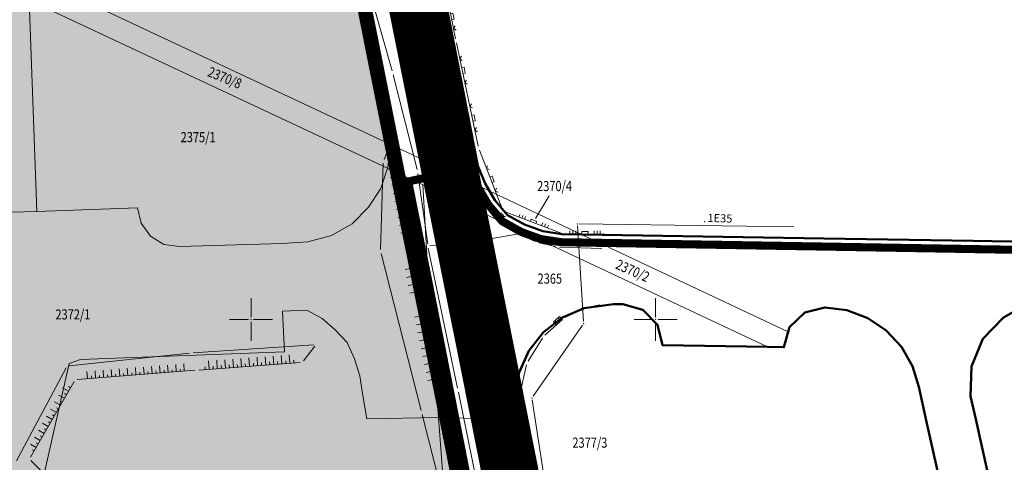
# Model space of a CAD drawing. Units: metres. Extents: x 93 to 7527772, y 2 to 4827698.
# Drawn here: x 7525871 to 7525993, y 4827232 to 4827287 of the extents above; entities that cross this region are included whole.
import ezdxf
from ezdxf.enums import TextEntityAlignment as Align

# ---------------------------------------------------------------- set-up
doc = ezdxf.new("R2010")
doc.units = ezdxf.units.M
doc.header["$MEASUREMENT"] = 0
doc.linetypes.add('CRTICE', pattern=[3, 2, -1])
doc.layers.add('01_granica plana', color=37, linetype='Continuous')
doc.layers.add('01_granica plana_ofsetovana', color=33, linetype='Continuous')
for name, color, linetype, lineweight in [('01_Parcele granice', 7, 'Continuous', 20), ('06_saobraćajnice', 250, 'Continuous', 50), ('17_GAS_niskog pritiska_PLANIRANO', 136, 'CRTICE', 13), ('Broj parcele', 7, 'Continuous', 15), ('Detalj_Linije', 1, 'Continuous', 15), ('elektroenergetska mrezaP', 21, 'Continuous', 15), ('Opis Lista', 7, 'Continuous', 15), ('Opis_lista', 7, 'Continuous', 15), ('Topografski_Znaci', 1, 'Continuous', 15)]:
    doc.layers.add(name, color=color, linetype=linetype, lineweight=lineweight)
doc.layers.add('05_privredne delatnosti_planirano', color=7, linetype='Continuous', true_color=0xb3dbe6)
doc.styles.add('digi', font='arial.ttf')
doc.styles.add('MAPSOFT18', font='MAPC104.SHX')

# ---------------------------------------------------------------- blocks, each defined once
blk = doc.blocks.new('T388')
at = {"linetype": 'Continuous'}
for p, q in [((-0.8, 0.6), (0.8, 0.6)), ((0.8, -0.6), (-0.8, -0.6))]:
    blk.add_line(p, q, dxfattribs=at)
blk.add_circle((0, 0), 1, dxfattribs=at)
blk = doc.blocks.new('T393')
at = {"linetype": 'Continuous'}
for p, q in [((1, 0.5), (-1, 0.5)), ((-1, 0.5), (-1, -0.5)), ((-0.5, 0.5), (-0.5, -0.5)), ((0.5, -0.5), (0.5, 0.5)), ((1, -0.5), (1, 0.5)), ((-1, -0.5), (1, -0.5))]:
    blk.add_line(p, q, dxfattribs=at)
blk = doc.blocks.new('T196')
at = {"linetype": 'Continuous'}
for p, q in [((0, 0), (0, 1.25)), ((0.5, 0), (0, 0))]:
    blk.add_line(p, q, dxfattribs=at)
blk.add_circle((0, 1.65), 0.4, dxfattribs=at)
blk = doc.blocks.new('L18')
at = {"linetype": 'Continuous'}
for p, q in [((-0.9375, 0.1875), (-0.9375, 0)), ((-0.75, 0), (-0.75, 0.1875)), ((-0.5625, 0.1875), (-0.5625, 0)), ((-0.1875, 0.15), (0.1875, 0.15)), ((-0.1875, 0), (-0.1875, 0.15)), ((0.1875, 0.15), (0.1875, 0)), ((0.5625, 0.1875), (0.5625, 0)), ((0.75, 0), (0.75, 0.1875)), ((0.9375, 0.1875), (0.9375, 0))]:
    blk.add_line(p, q, dxfattribs=at)
blk = doc.blocks.new('T463')
at = {"linetype": 'Continuous'}
for p, q in [((-1, 0), (1, 0)), ((0, 1), (0, 0))]:
    blk.add_line(p, q, dxfattribs=at)
blk.add_circle((0, 0), 0.6, dxfattribs=at)
blk = doc.blocks.new('L22')
at = {"linetype": 'Continuous'}
for p, q in [((-0.881, 0.131), (-0.75, 0)), ((-0.75, 0), (-0.618, 0.131)), ((-0.187, 0.15), (0.188, 0.15)), ((-0.187, 0), (-0.187, 0.15)), ((0.188, 0.15), (0.188, 0)), ((0.619, 0.131), (0.75, 0)), ((0.75, 0), (0.882, 0.131))]:
    blk.add_line(p, q, dxfattribs=at)
blk = doc.blocks.new('KRSTIC')
at = {"layer": 'Opis Lista'}
for p, q in [((0, 0.6), (0, 5.3)), ((0.6, 0), (5.3, 0)), ((-0.6, 0), (-5.3, 0)), ((0, -0.6), (0, -5.3))]:
    blk.add_line(p, q, dxfattribs=at)
blk.add_point((0, 0), dxfattribs=at)
blk = doc.blocks.new('e22')
at = {"layer": 'elektroenergetska mrezaP'}
blk.add_point((0, 0), dxfattribs=at)
at = {"layer": 'elektroenergetska mrezaP', "style": 'digi'}
for tag, p in [('KOTAGORNJA', (1.305, 0.356)), ('KOTADONJA', (1.301, -0.361))]:
    blk.add_attdef(tag, p, '', height=0.6, dxfattribs=at)
blk = doc.blocks.new('E-oznakaLINE')
at = {"layer": 'elektroenergetska mrezaP'}
blk.add_point((0, 0), dxfattribs=at)
at = {"layer": 'elektroenergetska mrezaP', "style": 'digi'}
blk.add_attdef('OZNAKALINE', (0.32, -0.02), '', height=1, dxfattribs=at)

msp = doc.modelspace()

# ---------------------------------------------------------------- hatches: boundary and pattern name
at = {"layer": '05_privredne delatnosti_planirano'}
h = msp.add_hatch(color=256, dxfattribs=at)
h.dxf.hatch_style = 1
edge = h.paths.add_edge_path()
edge.add_arc((7526406.78, 4827028.94), 8.75, 204.3146, 237.3334)
edge.add_line((7526402.06, 4827021.57), (7526404.41, 4827021.6))
edge.add_arc((7526404.29, 4827032.35), 10.75, 270.6252, 331.1579)
edge.add_line((7526413.71, 4827027.16), (7526413.06, 4827029.09))
edge.add_line((7526413.06, 4827029.09), (7526411.22, 4827035.33))
edge.add_line((7526411.22, 4827035.33), (7526409.92, 4827039.52))
edge.add_line((7526409.92, 4827039.52), (7526409.22, 4827039.4))
edge.add_line((7526409.22, 4827039.4), (7526408.14, 4827041.79))
edge.add_line((7526408.14, 4827041.79), (7526407.12, 4827043.79))
edge.add_line((7526407.12, 4827043.79), (7526405.42, 4827044.32))
edge.add_line((7526405.42, 4827044.32), (7526404.23, 4827050.48))
edge.add_line((7526404.23, 4827050.48), (7526401.72, 4827056.06))
edge.add_line((7526401.72, 4827056.06), (7526400.3, 4827061.07))
edge.add_line((7526400.3, 4827061.07), (7526399.91, 4827065.36))
edge.add_line((7526399.91, 4827065.36), (7526399.1, 4827067.62))
edge.add_line((7526399.1, 4827067.62), (7526397.59, 4827071.86))
edge.add_line((7526397.59, 4827071.86), (7526392.22, 4827086.87))
edge.add_line((7526392.22, 4827086.87), (7526391.72, 4827088.23))
edge.add_line((7526391.72, 4827088.23), (7526390.5, 4827087.84))
edge.add_line((7526390.5, 4827087.84), (7526367.89, 4827141.27))
edge.add_line((7526367.89, 4827141.27), (7526368.93, 4827141.88))
edge.add_line((7526368.93, 4827141.88), (7526361.64, 4827154.82))
edge.add_line((7526361.64, 4827154.82), (7526340.64, 4827184.24))
edge.add_line((7526340.64, 4827184.24), (7526319.18, 4827217.77))
edge.add_line((7526319.18, 4827217.77), (7526318.01, 4827217.94))
edge.add_line((7526318.01, 4827217.94), (7526314.48, 4827223.52))
edge.add_line((7526314.48, 4827223.52), (7526309.32, 4827223.19))
edge.add_line((7526309.32, 4827223.19), (7526301.42, 4827235.14))
edge.add_line((7526301.42, 4827235.14), (7526299.31, 4827234.71))
edge.add_line((7526299.31, 4827234.71), (7526285.59, 4827256.49))
edge.add_line((7526285.59, 4827256.49), (7526279.39, 4827265.48))
edge.add_line((7526279.39, 4827265.48), (7526261.17, 4827264.27))
edge.add_line((7526261.17, 4827264.27), (7526244.35, 4827262.41))
edge.add_line((7526244.35, 4827262.41), (7526241.06, 4827261.99))
edge.add_line((7526241.06, 4827261.99), (7526237.83, 4827261.57))
edge.add_line((7526237.83, 4827261.57), (7526235.12, 4827261.33))
edge.add_line((7526235.12, 4827261.33), (7526235.45, 4827257.02))
edge.add_line((7526235.45, 4827257.02), (7526212.93, 4827255.2))
edge.add_line((7526212.93, 4827255.2), (7526212.56, 4827259.29))
edge.add_line((7526212.56, 4827259.29), (7526196.68, 4827257.86))
edge.add_line((7526196.68, 4827257.86), (7526133.7, 4827251.98))
edge.add_line((7526133.7, 4827251.98), (7526133.84, 4827250.77))
edge.add_line((7526133.84, 4827250.77), (7526134.94, 4827241.31))
edge.add_line((7526134.94, 4827241.31), (7526137.34, 4827220.62))
edge.add_line((7526137.34, 4827220.62), (7526136.58, 4827193.74))
edge.add_line((7526136.58, 4827193.74), (7526136.36, 4827192.1))
edge.add_line((7526136.36, 4827192.1), (7526132.83, 4827165.9))
edge.add_line((7526132.83, 4827165.9), (7526130.43, 4827130.9))
edge.add_line((7526130.43, 4827130.9), (7526101.53, 4827131.95))
edge.add_line((7526101.53, 4827131.95), (7526087.3, 4827133.18))
edge.add_line((7526087.3, 4827133.18), (7526081.27, 4827133.7))
edge.add_line((7526081.27, 4827133.7), (7526025.79, 4827138.5))
edge.add_line((7526025.79, 4827138.5), (7526011.58, 4827139.73))
edge.add_line((7526011.58, 4827139.73), (7526005.3, 4827140.28))
edge.add_line((7526005.3, 4827140.28), (7525952.17, 4827144.91))
edge.add_line((7525952.17, 4827144.91), (7525943.24, 4827145.68))
edge.add_line((7525943.24, 4827145.68), (7525941.17, 4827154.49))
edge.add_line((7525941.17, 4827154.49), (7525938.96, 4827164.3))
edge.add_line((7525938.96, 4827164.3), (7525931.28, 4827201.95))
edge.add_line((7525931.28, 4827201.95), (7525924.15, 4827237.9))
edge.add_line((7525924.15, 4827237.9), (7525923.44, 4827241.47))
edge.add_line((7525923.44, 4827241.47), (7525916.86, 4827274.32))
edge.add_line((7525916.86, 4827274.32), (7525905.57, 4827330.86))
edge.add_line((7525905.57, 4827330.86), (7525905.57, 4827330.86))
edge.add_arc((7525895.91, 4827324.17), 11.75, 34.702, 93.8857)
edge.add_line((7525895.11, 4827335.89), (7525842.08, 4827332.29))
edge.add_arc((7525839.83, 4827365.46), 33.25, 238.4822, 273.8857, ccw=False)
edge.add_arc((7525816.79, 4827326.61), 11.93, 61.6711, 130.3965)
edge.add_line((7525809.05, 4827335.7), (7525794.56, 4827323.48))
edge.add_line((7525794.56, 4827323.48), (7525770.1, 4827303.66))
edge.add_arc((7525821.63, 4827248.1), 75.78, 132.8414, 147.1702)
edge.add_line((7525757.95, 4827289.18), (7525752.97, 4827281.46))
edge.add_arc((7525682.7, 4827327.06), 83.77, 271.4756, 327.018, ccw=False)
edge.add_line((7525684.86, 4827243.32), (7525684.11, 4827243.3))
edge.add_line((7525684.11, 4827243.3), (7525684.11, 4827243.3))
edge.add_line((7525684.11, 4827243.3), (7525545.17, 4827238.51))
edge.add_arc((7525545.58, 4827226.77), 11.75, 91.9747, 176.1345)
edge.add_line((7525533.85, 4827227.56), (7525533.8, 4827226.81))
edge.add_arc((7525407.59, 4827235.34), 126.5, 351.8981, 356.1345, ccw=False)
edge.add_line((7525532.83, 4827217.51), (7525530.26, 4827199.5))
edge.add_line((7525530.26, 4827199.5), (7525526.63, 4827149.66))
edge.add_arc((7525538.35, 4827148.81), 11.75, 175.829, 243.2255)
edge.add_line((7525533.05, 4827138.32), (7525553.45, 4827137.26))
edge.add_line((7525553.45, 4827137.26), (7525573.49, 4827135.64))
edge.add_line((7525573.49, 4827135.64), (7525593.38, 4827133.55))
edge.add_line((7525593.38, 4827133.55), (7525611.26, 4827131.31))
edge.add_line((7525611.26, 4827131.31), (7525625.95, 4827129.32))
edge.add_line((7525625.95, 4827129.32), (7525646.36, 4827126.36))
edge.add_line((7525646.36, 4827126.36), (7525667.97, 4827122.99))
edge.add_line((7525667.97, 4827122.99), (7525726.34, 4827113.72))
edge.add_line((7525726.34, 4827113.72), (7525762.46, 4827107.92))
edge.add_line((7525762.46, 4827107.92), (7525799.75, 4827101.94))
edge.add_line((7525799.75, 4827101.94), (7525835.36, 4827096.25))
edge.add_line((7525835.36, 4827096.25), (7525879.69, 4827089.11))
edge.add_line((7525879.69, 4827089.11), (7525917.28, 4827083.05))
edge.add_line((7525917.28, 4827083.05), (7525956.12, 4827076.82))
edge.add_line((7525956.12, 4827076.82), (7525993.41, 4827070.89))
edge.add_line((7525993.41, 4827070.89), (7526030.02, 4827065.02))
edge.add_line((7526030.02, 4827065.02), (7526066.83, 4827059.14))
edge.add_line((7526066.83, 4827059.14), (7526103.4, 4827053.27))
edge.add_line((7526103.4, 4827053.27), (7526139.53, 4827047.43))
edge.add_line((7526139.53, 4827047.43), (7526176.52, 4827041.47))
edge.add_line((7526176.52, 4827041.47), (7526213.26, 4827035.56))
edge.add_line((7526213.26, 4827035.56), (7526240.23, 4827031.22))
edge.add_line((7526240.23, 4827031.22), (7526263.53, 4827027.69))
edge.add_line((7526263.53, 4827027.69), (7526280.43, 4827025.41))
edge.add_line((7526280.43, 4827025.41), (7526296.47, 4827023.54))
edge.add_line((7526296.47, 4827023.54), (7526304.74, 4827022.88))
edge.add_arc((7526301.89, 4827027.87), 5.75, 299.7115, 388.3995)
edge.add_line((7526306.95, 4827030.61), (7526304.42, 4827035.3))
edge.add_arc((7526299.36, 4827032.56), 5.75, 28.3995, 70.5527)
edge.add_line((7526301.27, 4827037.98), (7526297.57, 4827039.29))
edge.add_line((7526297.57, 4827039.29), (7526202.53, 4827077.04))
edge.add_line((7526202.53, 4827077.04), (7526204.69, 4827083.51))
edge.add_line((7526204.69, 4827083.51), (7526211.75, 4827080.37))
edge.add_line((7526211.75, 4827080.37), (7526221.74, 4827076.92))
edge.add_line((7526221.74, 4827076.92), (7526251.56, 4827065.14))
edge.add_line((7526251.56, 4827065.14), (7526251.48, 4827064.9))
edge.add_line((7526251.48, 4827064.9), (7526254.41, 4827064.02))
edge.add_line((7526254.41, 4827064.02), (7526259.37, 4827062.06))
edge.add_line((7526259.37, 4827062.06), (7526285.75, 4827051.59))
edge.add_line((7526285.75, 4827051.59), (7526299.62, 4827045.46))
edge.add_line((7526299.62, 4827045.46), (7526316.16, 4827039.62))
edge.add_line((7526316.16, 4827039.62), (7526327.57, 4827036.77))
edge.add_line((7526327.57, 4827036.77), (7526363.86, 4827035.14))
edge.add_line((7526363.86, 4827035.14), (7526385.69, 4827033.56))
edge.add_line((7526385.69, 4827033.56), (7526395.84, 4827031.9))
edge.add_line((7526395.84, 4827031.9), (7526398.8, 4827025.34))

# ---------------------------------------------------------------- linework, layer by layer
at = {"layer": '01_granica plana', "const_width": 1.8, "flags": 128}
msp.add_lwpolyline([(7525905.57, 4827330.86), (7525916.86, 4827274.32), (7525923.44, 4827241.47), (7525924.15, 4827237.9), (7525931.28, 4827201.95), (7525938.96, 4827164.3), (7525941.17, 4827154.49), (7525943.24, 4827145.68), (7525952.17, 4827144.91), (7526005.3, 4827140.28)], dxfattribs=at)
at = {"layer": '01_granica plana_ofsetovana', "const_width": 7}
msp.add_lwpolyline([(7525911.84, 4827332.11), (7525923.14, 4827275.57), (7525929.72, 4827242.72), (7525930.43, 4827239.14), (7525937.55, 4827203.22), (7525945.22, 4827165.64), (7525947.41, 4827155.93), (7525948.41, 4827151.66), (7525952.72, 4827151.29), (7526005.86, 4827146.66)], dxfattribs=at)
at = {"layer": '01_Parcele granice'}
for p, q in [((7525903.15, 4827342.95), (7525916.86, 4827274.32)), ((7525922.38, 4827297.76), (7525928.01, 4827269)), ((7525872.47, 4827292.64), (7525917.23, 4827271.64)), ((7525916.87, 4827268.69), (7525872.58, 4827289.51)), ((7525872.58, 4827289.51), (7525873.51, 4827263.36)), ((7525917.23, 4827271.64), (7525916.86, 4827274.32)), ((7525916.91, 4827268.81), (7525917.24, 4827271.55)), ((7525917.24, 4827271.55), (7525917.23, 4827271.64)), ((7525917.23, 4827271.64), (7525929.5, 4827265.85)), ((7525916.05, 4827266.18), (7525916.87, 4827268.69)), ((7525916.87, 4827268.69), (7525916.91, 4827268.81)), ((7525916.87, 4827268.69), (7525921.24, 4827266.64)), ((7525928.01, 4827269), (7525928.93, 4827266.81)), ((7525914.51, 4827263.86), (7525916.05, 4827266.18)), ((7525921.24, 4827266.64), (7525963.84, 4827246.61)), ((7525921.24, 4827266.64), (7525921.88, 4827255.21)), ((7525928.93, 4827266.81), (7525929.5, 4827265.85)), ((7525929.5, 4827265.85), (7525940.83, 4827260.51)), ((7525929.5, 4827265.85), (7525930.15, 4827264.76)), ((7525930.15, 4827264.76), (7525931.7, 4827262.91)), ((7525873.51, 4827263.36), (7525885.98, 4827263.79)), ((7525885.98, 4827263.79), (7525886.42, 4827261.89)), ((7525912.49, 4827261.83), (7525914.51, 4827263.86)), ((7525863.53, 4827263.03), (7525873.51, 4827263.36)), ((7525931.7, 4827262.91), (7525933.8, 4827261.73)), ((7525886.42, 4827261.89), (7525887.57, 4827260.31)), ((7525909.95, 4827260.38), (7525912.49, 4827261.83)), ((7525933.8, 4827261.73), (7525936.05, 4827260.91)), ((7525887.57, 4827260.31), (7525889.23, 4827259.28)), ((7525907.03, 4827259.61), (7525909.95, 4827260.38)), ((7525936.05, 4827260.91), (7525938.42, 4827260.55)), ((7525938.42, 4827260.55), (7525940.83, 4827260.51)), ((7525940.83, 4827260.51), (7525970, 4827260.02)), ((7525940.83, 4827260.51), (7525966.4, 4827248.46)), ((7525889.23, 4827259.28), (7525891.15, 4827259.01)), ((7525891.15, 4827259.01), (7525903.84, 4827259.38)), ((7525903.84, 4827259.38), (7525907.03, 4827259.61)), ((7525923.18, 4827237.88), (7525921.88, 4827255.21)), ((7525938.49, 4827250.24), (7525941.19, 4827251.42)), ((7525941.19, 4827251.42), (7525944.79, 4827251.91)), ((7525944.79, 4827251.91), (7525945.95, 4827251.89)), ((7525945.95, 4827251.89), (7525948.44, 4827251.19)), ((7525903.88, 4827251.01), (7525906.89, 4827251.14)), ((7525904.13, 4827246), (7525903.88, 4827251.01)), ((7525906.89, 4827251.14), (7525908.77, 4827250.13)), ((7525908.77, 4827250.13), (7525910.39, 4827248.73)), ((7525936.16, 4827248.44), (7525938.49, 4827250.24)), ((7525948.44, 4827251.19), (7525950.24, 4827249.33)), ((7525950.24, 4827249.33), (7525950.86, 4827246.82)), ((7525910.39, 4827248.73), (7525911.88, 4827247.16)), ((7525934.34, 4827246.12), (7525936.16, 4827248.44)), ((7525911.88, 4827247.16), (7525912.78, 4827245.13)), ((7525950.86, 4827246.82), (7525963.84, 4827246.61)), ((7525963.84, 4827246.61), (7525965.86, 4827246.58)), ((7525878.93, 4827245.07), (7525904.13, 4827246)), ((7525912.78, 4827245.13), (7525913.46, 4827243.04)), ((7525933.13, 4827243.43), (7525934.34, 4827246.12)), ((7525874.02, 4827229.07), (7525877.51, 4827244.55)), ((7525877.51, 4827244.55), (7525878.93, 4827245.07)), ((7525913.46, 4827243.04), (7525913.76, 4827240.86)), ((7525932.63, 4827240.52), (7525933.13, 4827243.43)), ((7525913.76, 4827240.86), (7525914.32, 4827237.74)), ((7525932.84, 4827237.58), (7525932.63, 4827240.52)), ((7525914.32, 4827237.74), (7525923.18, 4827237.88)), ((7525923.18, 4827237.88), (7525924.15, 4827237.9)), ((7525923.18, 4827237.88), (7525924.78, 4827216.57)), ((7525924.15, 4827237.9), (7525934.82, 4827184.07)), ((7525932.84, 4827237.58), (7525924.15, 4827237.9)), ((7525932.84, 4827237.58), (7525935.81, 4827222.63))]:
    msp.add_line(p, q, dxfattribs=at)
at = {"layer": '05_privredne delatnosti_planirano'}
msp.add_lwpolyline([(7526005.3, 4827140.28), (7525952.17, 4827144.91), (7525943.24, 4827145.68), (7525941.17, 4827154.49), (7525938.96, 4827164.3), (7525931.28, 4827201.95), (7525924.15, 4827237.9), (7525923.44, 4827241.47), (7525916.86, 4827274.32), (7525905.57, 4827330.86)], dxfattribs=at)
at = {"layer": '06_saobraćajnice', "ltscale": 3}
for points in [[(7525862.33, 4827471.26), (7525905.38, 4827417.11, -0.251348), (7525908.75, 4827398.5), (7525906.36, 4827391.13), (7525903.73, 4827377.67), (7525902.8, 4827371.26), (7525902.12, 4827363.19), (7525902.26, 4827349.11), (7525902.27, 4827349.02), (7525902.56, 4827347.03), (7525903.15, 4827342.95), (7525905.57, 4827330.86), (7525916.86, 4827274.32)], [(7526029.48, 4827259.03), (7525989.26, 4827259.7), (7525970.79, 4827260.01), (7525938.42, 4827260.55), (7525936.05, 4827260.91), (7525933.8, 4827261.73), (7525931.7, 4827262.91), (7525930.15, 4827264.76), (7525928.93, 4827266.81), (7525928.01, 4827269), (7525922.38, 4827297.76), (7525918.31, 4827317.79), (7525913.98, 4827339.65), (7525912.34, 4827349.75), (7525912.37, 4827361.13), (7525912.38, 4827362.82), (7525913.37, 4827372.89), (7525913.53, 4827375.68), (7525916.06, 4827388.62), (7525922.63, 4827408.9, -0.097213), (7525931.99, 4827425.74), (7525938.12, 4827432.64), (7525972.57, 4827471.26)], [(7525923.43, 4827241.52, -0.001039), (7525923.44, 4827241.47), (7525931.28, 4827201.95)]]:
    msp.add_lwpolyline(points, format="xyb", dxfattribs=at)
at = {"layer": '06_saobraćajnice', "linetype": 'Continuous'}
msp.add_lwpolyline([(7525916.86, 4827274.32), (7525923.44, 4827241.47)], dxfattribs=at)
at = {"layer": '06_saobraćajnice', "ltscale": 3}
for points in [[(7525935.81, 4827222.63), (7525932.84, 4827237.58), (7525932.63, 4827240.52), (7525933.13, 4827243.43), (7525934.34, 4827246.12), (7525936.16, 4827248.44), (7525938.49, 4827250.24), (7525941.19, 4827251.42), (7525944.79, 4827251.91), (7525945.95, 4827251.89), (7525948.44, 4827251.19), (7525950.24, 4827249.33), (7525950.86, 4827246.82), (7525963.84, 4827246.61), (7525965.86, 4827246.58), (7525966.4, 4827248.46), (7525966.57, 4827249.07), (7525968.43, 4827250.87), (7525970.93, 4827251.5), (7525973.65, 4827251.15), (7525976.23, 4827250.17), (7525978.51, 4827248.64), (7525980.38, 4827246.62), (7525981.75, 4827244.24), (7525982.52, 4827241.69), (7525982.69, 4827240.93), (7525983.49, 4827237.37), (7525986.95, 4827221.97)], [(7525996.66, 4827206.13), (7525990.38, 4827234.13), (7525989.58, 4827237.7), (7525988.94, 4827240.53), (7525989.03, 4827244.21), (7525990.46, 4827247.6), (7525993.02, 4827250.25), (7525994.52, 4827251.13)]]:
    msp.add_lwpolyline(points, dxfattribs=at)
at = {"layer": '17_GAS_niskog pritiska_PLANIRANO', "lineweight": 211, "ltscale": 2, "const_width": 1}
msp.add_lwpolyline([(7526029.47, 4827258.03), (7525989.24, 4827258.7), (7525970.77, 4827259.01), (7525938.34, 4827259.55), (7525935.8, 4827259.94), (7525933.38, 4827260.82), (7525931.05, 4827262.13), (7525929.33, 4827264.18), (7525928.04, 4827266.36), (7525927.05, 4827268.71), (7525921.4, 4827297.56), (7525917.33, 4827317.59), (7525913, 4827339.47), (7525911.34, 4827349.67), (7525911.37, 4827361.13), (7525911.38, 4827362.87), (7525912.37, 4827372.97), (7525912.54, 4827375.81), (7525915.09, 4827388.87), (7525921.68, 4827409.21, -0.047208), (7525925.49, 4827418.03, -0.047208)], format="xyb", dxfattribs=at)
msp.add_lwpolyline([(7525927.05, 4827268.71), (7525919.42, 4827267.05), (7525921.81, 4827255.21), (7525935.8, 4827184.27), (7525943.18, 4827150.3)], dxfattribs=at)
at = {"layer": 'Broj parcele'}
msp.add_line((7525936.86, 4827265.27), (7525935.16, 4827262.48), dxfattribs=at)
at = {"layer": 'Detalj_Linije'}
for p, q in [((7525917.44, 4827280.72, 144.17), (7525913.41, 4827295.05, 144.02)), ((7525916.11, 4827295.16, 144.02), (7525919.76, 4827281.43, 144.1)), ((7525925.28, 4827284.69, 145.43), (7525922.99, 4827296.05, 145.41)), ((7525928.07, 4827271.4, 145.31), (7525925.38, 4827284.2, 145.43)), ((7525919.89, 4827280.95, 144.1), (7525923.02, 4827268.9, 144.85)), ((7525920.52, 4827268.53, 144.81), (7525917.57, 4827280.24, 144.17)), ((7525916.44, 4827269.78, 144.4), (7525917.57, 4827272.6, 144.76)), ((7525917.71, 4827272.59, 144.76), (7525920.31, 4827259.09, 145.37)), ((7525928.22, 4827270.92, 145.31), (7525931.06, 4827263.61, 145.36)), ((7525916.02, 4827258.63, 144.25), (7525916.34, 4827269.3, 144.4)), ((7525923.18, 4827268.43, 144.85), (7525926.63, 4827259.72, 145.34)), ((7525921.83, 4827259.32, 145.33), (7525920.62, 4827268.04, 144.81)), ((7525938.33, 4827260.67, 145.31), (7525931.39, 4827263.29, 145.36)), ((7525932.84, 4827260.54, 145.28), (7525926.97, 4827259.53, 145.34)), ((7525935.13, 4827259.65, 145.3), (7525933.32, 4827260.47, 145.28)), ((7525943.72, 4827260.56, 145.27), (7525938.82, 4827260.58, 145.31)), ((7525924.05, 4827240.78, 145.54), (7525920.4, 4827258.6, 145.37)), ((7525920.6, 4827258.88, 145.37), (7525921.61, 4827259.04, 145.33)), ((7525921.91, 4827258.83, 145.33), (7525925.53, 4827241.5, 145.39)), ((7525926.47, 4827259.47, 145.34), (7525922.11, 4827259.1, 145.33)), ((7525937.62, 4827259, 145.28), (7525935.6, 4827259.49, 145.3)), ((7525943.35, 4827258.79, 145.28), (7525938.11, 4827258.94, 145.28)), ((7525921.01, 4827238.76, 144.17), (7525916.08, 4827258.14, 144.25)), ((7525938.92, 4827250.27, 145.31), (7525941, 4827251.32, 145.29)), ((7525941.47, 4827251.48, 145.29), (7525943.1, 4827251.8, 145.27)), ((7525936.33, 4827248.08, 145.32), (7525938.51, 4827249.99, 145.31)), ((7525934.25, 4827244.85, 145.38), (7525936.01, 4827247.71, 145.32)), ((7525907.77, 4827246.87, 144.11), (7525892.84, 4827245.88, 144.13)), ((7525906.49, 4827244.9, 145.12), (7525907.87, 4827246.69, 144.11)), ((7525892.35, 4827245.84, 144.13), (7525877.51, 4827244.26, 144.1)), ((7525877.14, 4827244.02, 144.1), (7525871, 4827232.55, 144.11)), ((7525893.54, 4827243.75, 145.13), (7525906.09, 4827244.68, 145.12)), ((7525933.25, 4827240.95, 145.4), (7525934.06, 4827244.39, 145.38)), ((7525878.49, 4827242.59, 144.93), (7525893.05, 4827243.72, 145.13)), ((7525872.75, 4827232.97, 144.89), (7525878.12, 4827242.35, 144.93)), ((7525928.41, 4827220.07, 145.61), (7525924.15, 4827240.29, 145.54)), ((7525925.63, 4827241.01, 145.39), (7525929.94, 4827220.02, 145.46)), ((7525933.52, 4827237.24, 145.41), (7525933.21, 4827240.46, 145.4)), ((7525925.74, 4827220.33, 144.66), (7525921.13, 4827238.28, 144.17)), ((7525936.86, 4827221.04, 145.45), (7525933.6, 4827236.75, 145.41)), ((7525879.85, 4827225.59, 145.06), (7525872.8, 4827232.58, 144.89))]:
    msp.add_line(p, q, dxfattribs=at)
at = {"layer": 'elektroenergetska mrezaP'}
for p, q in [((7525930.99, 4827261.87), (7525937.48, 4827259.59)), ((7525940.34, 4827261.56), (7525941.1, 4827249.75)), ((7525967.09, 4827261.44), (7525940.57, 4827261.81)), ((7525937.96, 4827259.5), (7525955.19, 4827259.22)), ((7525955.69, 4827259.21), (7525970, 4827258.89)), ((7525940.97, 4827249.3), (7525934.86, 4827240.53)), ((7525934.75, 4827240.08), (7525936.54, 4827228.48))]:
    msp.add_line(p, q, dxfattribs=at)
at = {"layer": 'Topografski_Znaci'}
for p, q in [((7525918.44, 4827268.78, 145.07), (7525917.02, 4827268.5, 145.07)), ((7525918.35, 4827269.27, 145.07), (7525917.87, 4827269.18, 145.07)), ((7525918.53, 4827268.29, 145.07), (7525918.06, 4827268.2, 145.07)), ((7525918.63, 4827267.8, 145.07), (7525917.21, 4827267.52, 145.07)), ((7525918.72, 4827267.31, 145.07), (7525918.25, 4827267.21, 145.07)), ((7525918.82, 4827266.81, 145.07), (7525917.4, 4827266.54, 145.07)), ((7525919.01, 4827265.83, 145.07), (7525917.59, 4827265.56, 145.07)), ((7525918.91, 4827266.32, 145.07), (7525918.44, 4827266.23, 145.07)), ((7525919.2, 4827264.85, 145.07), (7525917.77, 4827264.58, 145.07)), ((7525919.1, 4827265.34, 145.07), (7525918.63, 4827265.25, 145.07)), ((7525919.39, 4827263.87, 145.07), (7525917.96, 4827263.59, 145.07)), ((7525919.29, 4827264.36, 145.07), (7525918.82, 4827264.27, 145.07)), ((7525919.48, 4827263.38, 145.07), (7525919.01, 4827263.29, 145.07)), ((7525919.58, 4827262.89, 145.07), (7525918.15, 4827262.61, 145.07)), ((7525919.67, 4827262.4, 145.07), (7525919.2, 4827262.3, 145.07)), ((7525919.76, 4827261.9, 145.07), (7525918.34, 4827261.63, 145.07)), ((7525919.86, 4827261.41, 145.07), (7525919.38, 4827261.32, 145.07)), ((7525919.95, 4827260.92, 145.07), (7525918.53, 4827260.65, 145.07)), ((7525920.05, 4827260.43, 145.07), (7525919.57, 4827260.34, 145.07)), ((7525920.82, 4827256.55, 145.46), (7525919.03, 4827256.18, 145.46)), ((7525920.72, 4827257.04, 145.46), (7525920.12, 4827256.92, 145.46)), ((7525921.02, 4827255.57, 145.46), (7525919.23, 4827255.2, 145.46)), ((7525920.92, 4827256.06, 145.46), (7525920.32, 4827255.94, 145.46)), ((7525921.12, 4827255.08, 145.46), (7525920.52, 4827254.96, 145.46)), ((7525921.22, 4827254.59, 145.46), (7525919.43, 4827254.22, 145.46)), ((7525921.32, 4827254.1, 145.46), (7525920.73, 4827253.98, 145.46)), ((7525921.42, 4827253.61, 145.46), (7525919.63, 4827253.24, 145.46)), ((7525921.52, 4827253.12, 145.46), (7525920.93, 4827253, 145.46)), ((7525922.03, 4827250.67, 145.46), (7525920.23, 4827250.3, 145.46)), ((7525921.93, 4827251.16, 145.46), (7525921.33, 4827251.04, 145.46)), ((7525922.13, 4827250.18, 145.46), (7525921.53, 4827250.06, 145.46)), ((7525922.23, 4827249.69, 145.46), (7525920.43, 4827249.32, 145.46)), ((7525922.33, 4827249.2, 145.46), (7525921.73, 4827249.08, 145.46)), ((7525922.43, 4827248.71, 145.46), (7525920.63, 4827248.34, 145.46)), ((7525922.63, 4827247.73, 145.46), (7525920.83, 4827247.36, 145.46)), ((7525922.53, 4827248.22, 145.46), (7525921.93, 4827248.1, 145.46)), ((7525922.83, 4827246.75, 145.46), (7525921.03, 4827246.38, 145.46)), ((7525922.73, 4827247.24, 145.46), (7525922.13, 4827247.12, 145.46)), ((7525898.82, 4827244.15, 145.12), (7525898.74, 4827245.18, 145.12)), ((7525899.82, 4827244.22, 145.12), (7525899.74, 4827245.25, 145.12)), ((7525900.81, 4827244.29, 145.12), (7525900.74, 4827245.33, 145.12)), ((7525901.81, 4827244.37, 145.12), (7525901.74, 4827245.4, 145.12)), ((7525902.81, 4827244.44, 145.12), (7525902.73, 4827245.47, 145.12)), ((7525903.81, 4827244.52, 145.12), (7525903.73, 4827245.55, 145.12)), ((7525904.8, 4827244.59, 145.12), (7525904.73, 4827245.62, 145.12)), ((7525923.03, 4827245.77, 145.46), (7525921.23, 4827245.41, 145.46)), ((7525922.93, 4827246.26, 145.46), (7525922.33, 4827246.14, 145.46)), ((7525923.13, 4827245.28, 145.46), (7525922.53, 4827245.16, 145.46)), ((7525883.78, 4827243, 145.03), (7525883.71, 4827243.9, 145.03)), ((7525884.77, 4827243.07, 145.03), (7525884.7, 4827243.97, 145.03)), ((7525885.77, 4827243.15, 145.03), (7525885.7, 4827244.05, 145.03)), ((7525886.77, 4827243.23, 145.03), (7525886.7, 4827244.13, 145.03)), ((7525887.76, 4827243.31, 145.03), (7525887.69, 4827244.21, 145.03)), ((7525888.76, 4827243.38, 145.03), (7525888.69, 4827244.28, 145.03)), ((7525889.76, 4827243.46, 145.03), (7525889.69, 4827244.36, 145.03)), ((7525890.76, 4827243.54, 145.03), (7525890.69, 4827244.44, 145.03)), ((7525891.75, 4827243.62, 145.03), (7525891.68, 4827244.52, 145.03)), ((7525894.33, 4827243.81, 145.12), (7525894.31, 4827244.16, 145.12)), ((7525894.83, 4827243.85, 145.12), (7525894.75, 4827244.88, 145.12)), ((7525895.33, 4827243.89, 145.12), (7525895.3, 4827244.23, 145.12)), ((7525895.83, 4827243.92, 145.12), (7525895.75, 4827244.96, 145.12)), ((7525896.33, 4827243.96, 145.12), (7525896.3, 4827244.3, 145.12)), ((7525896.83, 4827244, 145.12), (7525896.75, 4827245.03, 145.12)), ((7525897.32, 4827244.03, 145.12), (7525897.3, 4827244.38, 145.12)), ((7525897.82, 4827244.07, 145.12), (7525897.75, 4827245.1, 145.12)), ((7525898.32, 4827244.11, 145.12), (7525898.3, 4827244.45, 145.12)), ((7525899.32, 4827244.18, 145.12), (7525899.29, 4827244.53, 145.12)), ((7525900.32, 4827244.26, 145.12), (7525900.29, 4827244.6, 145.12)), ((7525901.31, 4827244.33, 145.12), (7525901.29, 4827244.67, 145.12)), ((7525902.31, 4827244.4, 145.12), (7525902.29, 4827244.75, 145.12)), ((7525903.31, 4827244.48, 145.12), (7525903.28, 4827244.82, 145.12)), ((7525904.31, 4827244.55, 145.12), (7525904.28, 4827244.9, 145.12)), ((7525905.3, 4827244.63, 145.12), (7525905.28, 4827244.97, 145.12)), ((7525923.23, 4827244.79, 145.46), (7525921.43, 4827244.43, 145.46)), ((7525923.33, 4827244.3, 145.46), (7525922.73, 4827244.18, 145.46)), ((7525879.79, 4827242.69, 145.03), (7525879.72, 4827243.59, 145.03)), ((7525880.29, 4827242.73, 145.03), (7525880.26, 4827243.03, 145.03)), ((7525880.79, 4827242.76, 145.03), (7525880.72, 4827243.66, 145.03)), ((7525881.28, 4827242.8, 145.03), (7525881.26, 4827243.1, 145.03)), ((7525881.78, 4827242.84, 145.03), (7525881.71, 4827243.74, 145.03)), ((7525882.28, 4827242.88, 145.03), (7525882.26, 4827243.18, 145.03)), ((7525882.78, 4827242.92, 145.03), (7525882.71, 4827243.82, 145.03)), ((7525883.28, 4827242.96, 145.03), (7525883.25, 4827243.26, 145.03)), ((7525884.27, 4827243.04, 145.03), (7525884.25, 4827243.34, 145.03)), ((7525885.27, 4827243.11, 145.03), (7525885.25, 4827243.41, 145.03)), ((7525886.27, 4827243.19, 145.03), (7525886.25, 4827243.49, 145.03)), ((7525887.27, 4827243.27, 145.03), (7525887.24, 4827243.57, 145.03)), ((7525888.26, 4827243.35, 145.03), (7525888.24, 4827243.64, 145.03)), ((7525889.26, 4827243.42, 145.03), (7525889.24, 4827243.72, 145.03)), ((7525890.26, 4827243.5, 145.03), (7525890.23, 4827243.8, 145.03)), ((7525891.25, 4827243.58, 145.03), (7525891.23, 4827243.88, 145.03)), ((7525923.43, 4827243.81, 145.46), (7525921.63, 4827243.45, 145.46)), ((7525923.63, 4827242.83, 145.46), (7525921.83, 4827242.47, 145.46)), ((7525923.53, 4827243.32, 145.46), (7525922.93, 4827243.2, 145.46)), ((7525877.42, 4827241.13, 144.91), (7525876.71, 4827241.54, 144.91)), ((7525877.67, 4827241.57, 144.91), (7525877.43, 4827241.7, 144.91)), ((7525923.73, 4827242.34, 145.46), (7525923.13, 4827242.22, 145.46)), ((7525876.93, 4827240.27, 144.91), (7525876.21, 4827240.67, 144.91)), ((7525877.17, 4827240.7, 144.91), (7525876.94, 4827240.84, 144.91)), ((7525876.43, 4827239.4, 144.91), (7525875.72, 4827239.81, 144.91)), ((7525876.18, 4827238.96, 144.91), (7525875.94, 4827239.1, 144.91)), ((7525876.68, 4827239.83, 144.91), (7525876.44, 4827239.97, 144.91)), ((7525875.43, 4827237.66, 144.91), (7525874.72, 4827238.07, 144.91)), ((7525875.93, 4827238.53, 144.91), (7525875.22, 4827238.94, 144.91)), ((7525875.68, 4827238.1, 144.91), (7525875.44, 4827238.23, 144.91)), ((7525924.63, 4827238.01, 145.58), (7525923.59, 4827237.79, 145.58)), ((7525924.53, 4827238.5, 145.58), (7525924.18, 4827238.43, 145.58)), ((7525874.94, 4827236.79, 144.91), (7525874.22, 4827237.2, 144.91)), ((7525875.19, 4827237.23, 144.91), (7525874.95, 4827237.36, 144.91)), ((7525924.84, 4827237.03, 145.58), (7525923.79, 4827236.81, 145.58)), ((7525924.73, 4827237.52, 145.58), (7525924.39, 4827237.45, 145.58)), ((7525873.94, 4827235.06, 144.91), (7525873.23, 4827235.47, 144.91)), ((7525874.44, 4827235.93, 144.91), (7525873.73, 4827236.33, 144.91)), ((7525874.19, 4827235.49, 144.91), (7525873.95, 4827235.63, 144.91)), ((7525874.69, 4827236.36, 144.91), (7525874.45, 4827236.5, 144.91)), ((7525925.04, 4827236.05, 145.58), (7525924, 4827235.83, 145.58)), ((7525924.94, 4827236.54, 145.58), (7525924.59, 4827236.47, 145.58)), ((7525925.15, 4827235.56, 145.58), (7525924.8, 4827235.49, 145.58)), ((7525873.45, 4827234.19, 144.91), (7525872.73, 4827234.6, 144.91)), ((7525873.69, 4827234.62, 144.91), (7525873.46, 4827234.76, 144.91)), ((7525925.25, 4827235.08, 145.58), (7525924.2, 4827234.85, 145.58)), ((7525925.35, 4827234.59, 145.58), (7525925.01, 4827234.51, 145.58)), ((7525873.2, 4827233.76, 144.91), (7525872.96, 4827233.89, 144.91)), ((7525925.46, 4827234.1, 145.58), (7525924.41, 4827233.88, 145.58)), ((7525925.66, 4827233.12, 145.58), (7525924.62, 4827232.9, 145.58)), ((7525925.56, 4827233.61, 145.58), (7525925.21, 4827233.53, 145.58)), ((7525925.77, 4827232.63, 145.58), (7525925.42, 4827232.56, 145.58))]:
    msp.add_line(p, q, dxfattribs=at)

# ---------------------------------------------------------------- block references
at = {"layer": 'elektroenergetska mrezaP', "rotation": 357.9153869684459}
msp.add_blockref('E-oznakaLINE', (7525956.08, 4827262.1), dxfattribs=at).add_auto_attribs({'OZNAKALINE': '1E35'})
at = {"layer": 'elektroenergetska mrezaP', "xscale": 1.5, "yscale": 1.5, "zscale": 1.5}
for p in [(7525930.75, 4827261.96), (7525940.32, 4827261.81), (7525937.71, 4827259.5), (7525955.44, 4827259.21), (7525941.12, 4827249.5), (7525934.71, 4827240.32)]:
    msp.add_blockref('e22', p, dxfattribs=at)
at = {"layer": 'Opis_lista', "xscale": 0.5, "yscale": 0.5, "zscale": 0.5}
for p in [(7525900, 4827250), (7525950, 4827250)]:
    msp.add_blockref('KRSTIC', p, dxfattribs=at)
at = {"layer": 'Topografski_Znaci'}
for name, p, xscale, yscale, zscale, rotation in [('L22', (7525924.73, 4827287.43, 145.43), 1.999999999994999, 1.999999999994999, 1.999999999994999, 281.4082599203875), ('L22', (7525926.11, 4827280.74, 145.31), 1.999999999994999, 1.999999999994999, 1.999999999994999, 281.8631541614371), ('L22', (7525927.35, 4827274.87, 145.31), 1.999999999994999, 1.999999999994999, 1.999999999994999, 281.8631541614371), ('L22', (7525929.64, 4827267.27, 145.31), 1.999999999994999, 1.999999999994999, 1.999999999994999, 291.2786874549998), ('L18', (7525934.86, 4827261.98, 145.31), 1.999999999994999, 1.999999999994999, 1.999999999994999, 339.3257029155301), ('L18', (7525941.27, 4827260.57, 145.27), 1.999999999994999, 1.999999999994999, 1.999999999994999, 359.6927415305942), ('T393', (7525929.06, 4827258.67, 145.31), 0.5, 0.5, 0.5, 4.294151107169703), ('T393', (7525937.92, 4827249.87, 145.32), 0.5, 0.5, 0.5, 41.55299495157407), ('T388', (7525930.82, 4827247.72, 145.35), 0.5, 0.5, 0.5, 278.5965975597451), ('T388', (7525931.16, 4827233.17, 145.5), 0.5, 0.5, 0.5, 279.966316135128)]:
    msp.add_blockref(name, p, dxfattribs=dict(at, xscale=xscale, yscale=yscale, zscale=zscale, rotation=rotation))
at = {"layer": 'Topografski_Znaci', "xscale": 0.5, "yscale": 0.5, "zscale": 0.5}
for name, p in [('T463', (7525930.93, 4827262.74, 145.44)), ('T196', (7525921.65, 4827251.58, 145.57))]:
    msp.add_blockref(name, p, dxfattribs=at)

# ---------------------------------------------------------------- texts
at = {"layer": 'Broj parcele', "linetype": 'Continuous', "style": 'MAPSOFT18', "width": 0.8}
for s, rotation, p in [('2370/8', 337.6398, (7525896.75, 4827279.87)), ('2370/2', 336.0585, (7525947.17, 4827256.03))]:
    msp.add_text(s, height=1.25, rotation=rotation, dxfattribs=at).set_placement(p, align=Align.MIDDLE_CENTER)
for s, p in [('2375/1', (7525893.46, 4827272.53)), ('2370/4', (7525937.51, 4827266.49)), ('2365', (7525936.93, 4827255.05)), ('2372/1', (7525877.98, 4827250.63)), ('2377/3', (7525941.88, 4827234.78))]:
    msp.add_text(s, height=1.25, dxfattribs=at).set_placement(p, align=Align.MIDDLE_CENTER)

doc.saveas('drawing.dxf')
